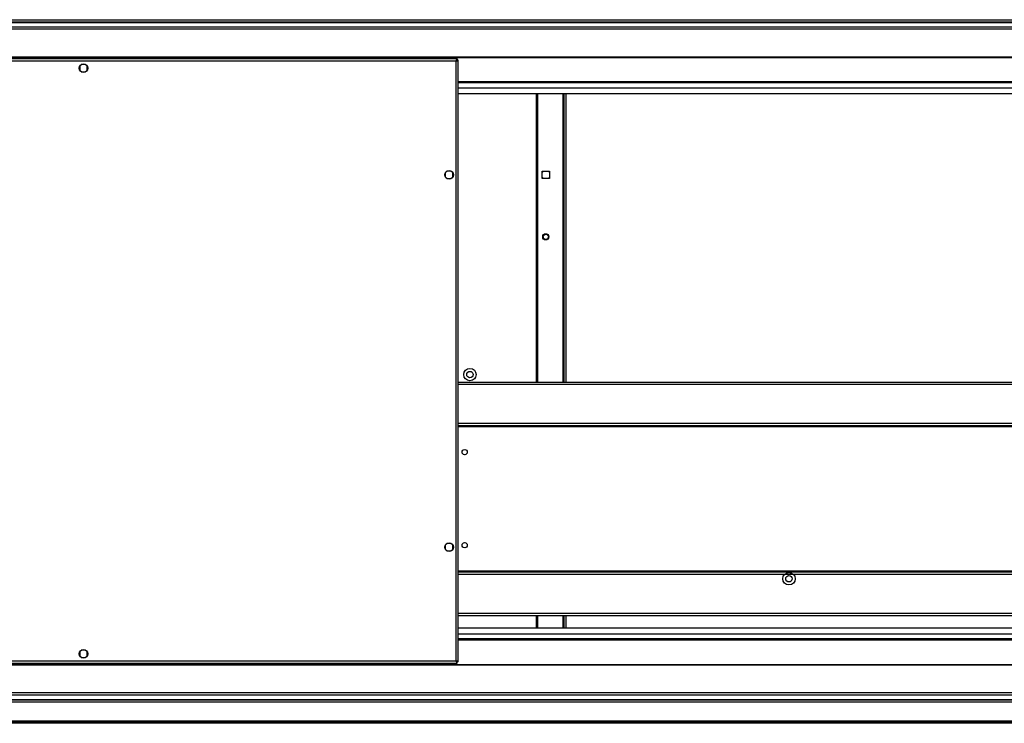
# Model space of a CAD drawing. Units: millimetres. Extents: x 181 to 6854, y 228 to 3729.
# Drawn here: x 5266 to 6060, y 228 to 795 of the extents above; entities that cross this region are included whole.
import ezdxf

# ---------------------------------------------------------------- set-up
doc = ezdxf.new("R2010")
doc.units = ezdxf.units.MM

msp = doc.modelspace()

# ---------------------------------------------------------------- linework, layer by layer
at = {"linetype": 'Continuous', "lineweight": 25}
for p, q in [((4533.7, 794.87), (6768.7, 794.87)), ((6768.7, 792.87), (4533.7, 792.87)), ((4533.7, 792.62), (6768.7, 792.62)), ((4533.7, 789.12), (6768.7, 789.12)), ((6768.7, 787.12), (4533.7, 787.12)), ((5618.69, 763.37), (4516.21, 763.37)), ((4533.7, 764.87), (6768.7, 764.87)), ((4533.7, 764.52), (6768.7, 764.52)), ((5618.69, 763.37), (5618.69, 762.37)), ((5618.69, 762.37), (5618.7, 762.37)), ((5618.7, 762.36), (5618.7, 762.37)), ((5619.7, 762.36), (5618.7, 762.36)), ((5619.7, 277.38), (5619.7, 762.36)), ((5617.9, 761.57), (4517, 761.57)), ((5314.45, 757.67), (5314.45, 754.06)), ((5319.25, 758.87), (5315.65, 758.87)), ((5320.45, 754.06), (5320.45, 757.67)), ((5617.9, 278.17), (5617.9, 761.57)), ((5315.65, 752.87), (5319.25, 752.87)), ((6768.7, 744.87), (5619.7, 744.87)), ((6768.7, 743.87), (5619.7, 743.87)), ((5619.7, 739.91), (6763.74, 739.91)), ((6763.74, 735.18), (5619.7, 735.18)), ((6758.93, 735.1), (5619.7, 735.1)), ((5682.7, 502.87), (5682.7, 735.1)), ((5683.7, 502.87), (5683.7, 735.1)), ((5703.9, 735.1), (5703.9, 502.87)), ((5704.7, 735.1), (5704.7, 502.87)), ((5706.5, 735.1), (5706.5, 502.87)), ((5609.2, 671.67), (5609.2, 668.06)), ((5614, 672.87), (5610.4, 672.87)), ((5610.4, 666.87), (5614, 666.87)), ((5615.2, 668.06), (5615.2, 671.67)), ((5687.2, 672.87), (5693.2, 672.87)), ((5687.2, 666.87), (5687.2, 672.87)), ((5693.2, 666.87), (5687.2, 666.87)), ((5693.2, 672.87), (5693.2, 666.87)), ((5619.7, 502.87), (6456.07, 502.87)), ((5619.7, 501.07), (6456.07, 501.07)), ((5619.7, 469.67), (6516.57, 469.67)), ((5619.7, 467.87), (6516.57, 467.87)), ((5619.7, 467.07), (6456.07, 467.07)), ((5625.04, 444.28), (5624.59, 444.28)), ((5624.59, 373.45), (5625.04, 373.45)), ((5609.2, 371.67), (5609.2, 368.06)), ((5614, 372.87), (5610.4, 372.87)), ((5610.4, 366.87), (5614, 366.87)), ((5615.2, 368.06), (5615.2, 371.67)), ((5619.7, 350.67), (6456.07, 350.67)), ((5619.7, 349.87), (6516.57, 349.87)), ((5619.7, 348.07), (6516.57, 348.07)), ((5619.7, 316.67), (6456.07, 316.67)), ((5619.7, 314.87), (6456.07, 314.87)), ((5682.7, 304.64), (5682.7, 314.87)), ((5683.7, 304.64), (5683.7, 314.87)), ((5703.9, 314.87), (5703.9, 304.64)), ((5704.7, 314.87), (5704.7, 304.64)), ((5706.5, 314.87), (5706.5, 304.64)), ((6758.93, 304.64), (5619.7, 304.64)), ((6763.74, 304.55), (5619.7, 304.55)), ((6763.74, 299.82), (5619.7, 299.82)), ((6768.7, 295.87), (5619.7, 295.87)), ((6768.7, 294.87), (5619.7, 294.87)), ((5319.25, 286.87), (5315.65, 286.87)), ((4517, 278.17), (5617.9, 278.17)), ((5314.45, 285.67), (5314.45, 282.06)), ((5315.65, 280.87), (5319.25, 280.87)), ((5320.45, 282.06), (5320.45, 285.67)), ((4516.21, 276.37), (5618.69, 276.37)), ((4533.7, 275.22), (6768.7, 275.22)), ((4533.7, 274.87), (6768.7, 274.87)), ((5618.66, 277.37), (5618.7, 277.37)), ((5618.69, 276.37), (5618.69, 277.37)), ((5618.7, 277.37), (5618.7, 277.38)), ((5619.7, 277.38), (5618.7, 277.38)), ((4533.7, 252.62), (6768.7, 252.62)), ((6768.7, 250.62), (4533.7, 250.62)), ((4533.7, 247.12), (6768.7, 247.12)), ((4533.7, 246.87), (6768.7, 246.87)), ((6768.7, 244.87), (4533.7, 244.87)), ((6786.7, 229.67), (4515.7, 229.67)), ((6783.87, 228.87), (4518.53, 228.87)), ((6783.87, 227.87), (4518.53, 227.87))]:
    msp.add_line(p, q, dxfattribs=at)
at = {"linetype": 'Continuous', "lineweight": 25, "flags": 128}
for points in [[(5692, 672.87), (5692.57, 672.44), (5693.2, 671.67)], [(5693.2, 668.06), (5692.57, 667.29), (5692, 666.87)]]:
    msp.add_lwpolyline(points, dxfattribs=at)
at = {"linetype": 'Continuous', "lineweight": 25}
for centre, radius in [((5317.45, 755.87), 3.5), ((5612.2, 669.87), 3.5), ((5690.2, 619.87), 2.5), ((5690.2, 619.87), 2.1), ((5629.07, 508.87), 5), ((5629.07, 508.87), 2.6), ((5624.82, 446.37), 2.1), ((5612.2, 369.87), 3.5), ((5624.82, 371.37), 2.1), ((5886.27, 344.37), 5), ((5886.27, 344.37), 2.6), ((5317.45, 283.87), 3.5)]:
    msp.add_circle(centre, radius, dxfattribs=at)
for start, end in [(121.00272, 148.99728), (211.00272, 238.99728)]:
    msp.add_arc((5690.2, 669.87), 3.5, start, end, dxfattribs=at)
for points, knots in [([(5618.69, 763.37), (5618.63, 763.34), (5618.51, 763.3), (5618.34, 762.97), (5618.16, 762.48), (5618.01, 761.98), (5617.93, 761.67), (5617.9, 761.57)], [0, 0, 0, 0, 0.222947, 0.445916, 0.668886, 0.891856, 1, 1, 1, 1]), ([(5618.69, 762.37), (5618.62, 762.35), (5618.48, 762.32), (5618.27, 762.12), (5618.08, 761.85), (5617.96, 761.66), (5617.9, 761.57)], [0, 0, 0, 0, 0.275348, 0.529406, 0.783407, 1, 1, 1, 1]), ([(5617.9, 761.57), (5618.11, 761.62), (5618.53, 761.74), (5619.08, 761.92), (5619.49, 762.09), (5619.68, 762.24), (5619.69, 762.33), (5619.7, 762.36)], [0, 0, 0, 0, 0.222947, 0.445916, 0.668886, 0.891856, 1, 1, 1, 1]), ([(5617.9, 761.57), (5618.01, 761.64), (5618.24, 761.78), (5618.5, 761.98), (5618.67, 762.17), (5618.69, 762.3), (5618.7, 762.36)], [0, 0, 0, 0, 0.275348, 0.529406, 0.783407, 1, 1, 1, 1]), ([(5619.7, 277.38), (5619.68, 277.43), (5619.63, 277.55), (5619.3, 277.73), (5618.81, 277.9), (5618.31, 278.05), (5618, 278.14), (5617.9, 278.17)], [0, 0, 0, 0, 0.222947, 0.445916, 0.668886, 0.891856, 1, 1, 1, 1]), ([(5618.7, 277.38), (5618.68, 277.45), (5618.66, 277.59), (5618.45, 277.79), (5618.19, 277.98), (5617.99, 278.11), (5617.9, 278.17)], [0, 0, 0, 0, 0.275348, 0.529406, 0.783407, 1, 1, 1, 1]), ([(5617.9, 278.17), (5617.96, 277.96), (5618.07, 277.54), (5618.25, 276.98), (5618.43, 276.57), (5618.57, 276.39), (5618.66, 276.37), (5618.69, 276.37)], [0, 0, 0, 0, 0.2229469, 0.4459165, 0.6688862, 0.8918557, 1, 1, 1, 1]), ([(5617.9, 278.17), (5617.97, 278.05), (5618.11, 277.83), (5618.32, 277.56), (5618.51, 277.39), (5618.63, 277.37), (5618.69, 277.37)], [0, 0, 0, 0, 0.275348, 0.529406, 0.783407, 1, 1, 1, 1])]:
    msp.add_open_spline(points, degree=3, knots=knots, dxfattribs=at)

doc.saveas('drawing.dxf')
